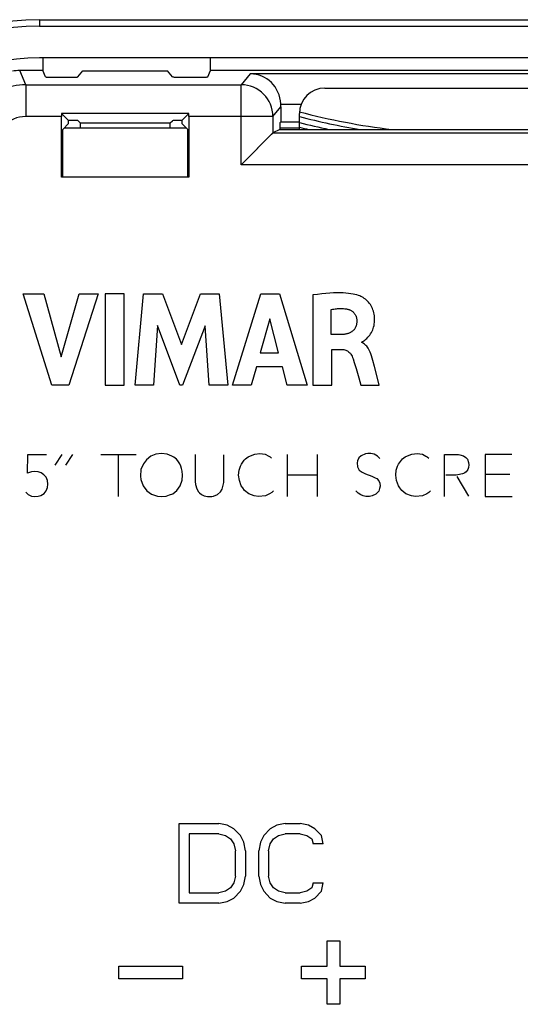
# Model space of a CAD drawing. Units: millimetres. Extents: x 144 to 230, y 67 to 215.
# Drawn here: x 173 to 189, y 132 to 163 of the extents above; entities that cross this region are included whole.
import ezdxf

# ---------------------------------------------------------------- set-up
doc = ezdxf.new("R2010")
doc.units = ezdxf.units.MM
doc.header["$LTSCALE"] = 23.1
doc.layers.get('0').update_dxf_attribs({"linetype": 'CONTINUOUS'})

msp = doc.modelspace()

# ---------------------------------------------------------------- linework, layer by layer
at = {"color": 7, "linetype": 'CONTINUOUS'}
for p, q in [((173.698, 163.028), (173.698, 162.828)), ((173.698, 163.028), (201.098, 163.028)), ((173.698, 162.828), (201.098, 162.828)), ((201.098, 161.828), (173.698, 161.828)), ((173.81, 161.828), (173.81, 161.428)), ((179.076, 161.428), (179.076, 161.828)), ((173.266, 160.982), (173.081, 161.428)), ((173.81, 161.428), (173.081, 161.428)), ((173.893, 161.229), (173.81, 161.428)), ((174.906, 161.229), (175.063, 161.418)), ((175.063, 161.418), (177.732, 161.418)), ((177.888, 161.23), (177.732, 161.418)), ((178.993, 161.23), (179.076, 161.428)), ((195.719, 161.428), (179.076, 161.428)), ((180.333, 161.326), (180.046, 160.982)), ((194.462, 161.326), (180.333, 161.326)), ((173.266, 160.982), (173.266, 159.982)), ((173.266, 160.982), (180.046, 160.982)), ((180.046, 158.468), (180.046, 160.982)), ((182.678, 160.878), (192.078, 160.878)), ((181.293, 160.378), (181.936, 160.378)), ((174.613, 159.863), (174.398, 160.078)), ((178.397, 160.078), (174.398, 160.078)), ((178.182, 159.862), (178.397, 160.078)), ((181.046, 159.982), (181.298, 160.284)), ((181.298, 160.284), (181.298, 159.814)), ((181.878, 159.578), (181.878, 160.078)), ((174.398, 159.982), (173.266, 159.982)), ((174.398, 158.078), (174.398, 159.982)), ((174.613, 159.761), (174.431, 159.578)), ((174.613, 159.761), (174.613, 159.863)), ((174.979, 159.782), (174.906, 159.855)), ((174.979, 159.782), (174.979, 159.628)), ((174.979, 159.782), (177.816, 159.782)), ((177.816, 159.782), (177.888, 159.854)), ((177.816, 159.628), (177.816, 159.782)), ((178.182, 159.862), (178.182, 159.761)), ((178.182, 159.761), (178.364, 159.578)), ((178.398, 159.982), (178.398, 158.078)), ((181.046, 159.982), (178.398, 159.982)), ((181.046, 159.982), (181.046, 159.468)), ((181.267, 159.783), (181.298, 159.814)), ((181.267, 159.783), (181.267, 159.578)), ((181.298, 159.814), (181.878, 159.814)), ((174.431, 158.078), (174.431, 159.578)), ((174.481, 159.628), (178.314, 159.628)), ((178.364, 158.078), (178.364, 159.578)), ((180.046, 158.468), (181.046, 159.468)), ((180.997, 159.419), (181.023, 159.445)), ((181.023, 159.445), (181.039, 159.461)), ((181.039, 159.461), (181.046, 159.468)), ((181.267, 159.578), (181.046, 159.468)), ((181.046, 159.468), (193.749, 159.468)), ((181.267, 159.628), (181.878, 159.628)), ((181.267, 159.578), (193.528, 159.578)), ((180.27, 158.69), (180.374, 158.795)), ((180.374, 158.795), (180.473, 158.895)), ((180.473, 158.895), (180.567, 158.988)), ((180.046, 158.468), (180.161, 158.581)), ((194.749, 158.468), (180.046, 158.468)), ((180.161, 158.581), (180.27, 158.69)), ((178.398, 158.078), (174.398, 158.078)), ((174.093, 151.541), (173.183, 154.409)), ((173.183, 154.409), (173.834, 154.409)), ((173.834, 154.409), (174.381, 152.435)), ((174.381, 152.435), (174.944, 154.409)), ((175.542, 154.409), (174.62, 151.541)), ((174.944, 154.409), (175.542, 154.409)), ((175.764, 154.409), (175.764, 151.541)), ((176.363, 154.409), (175.764, 154.409)), ((176.363, 151.541), (176.363, 154.409)), ((176.716, 151.541), (176.975, 154.409)), ((176.975, 154.409), (177.573, 154.409)), ((177.573, 154.409), (178.166, 152.817)), ((178.166, 152.817), (178.764, 154.409)), ((178.764, 154.409), (179.357, 154.409)), ((179.357, 154.409), (179.625, 151.541)), ((179.768, 151.541), (180.668, 154.409)), ((180.668, 154.409), (181.247, 154.409)), ((181.247, 154.409), (182.127, 151.541)), ((180.946, 153.621), (180.648, 152.557)), ((181.221, 152.557), (180.946, 153.621)), ((177.418, 153.414), (177.289, 151.541)), ((178.12, 151.541), (177.418, 153.414)), ((178.916, 153.406), (178.204, 151.541)), ((179.039, 151.541), (178.916, 153.406)), ((183.218, 153.133), (182.876, 153.133)), ((180.648, 152.557), (181.221, 152.557)), ((180.526, 152.114), (180.36, 151.541)), ((181.341, 152.114), (180.526, 152.114)), ((181.496, 151.541), (181.341, 152.114)), ((174.62, 151.541), (174.093, 151.541)), ((175.764, 151.541), (176.363, 151.541)), ((177.289, 151.541), (176.716, 151.541)), ((178.204, 151.541), (178.12, 151.541)), ((179.625, 151.541), (179.039, 151.541)), ((180.36, 151.541), (179.768, 151.541)), ((182.127, 151.541), (181.496, 151.541)), ((173.319, 148.775), (173.334, 149.356)), ((173.334, 149.356), (173.916, 149.356)), ((174.405, 149.356), (174.181, 149.028)), ((174.74, 149.356), (174.517, 149.028)), ((175.627, 149.356), (176.743, 149.356)), ((176.191, 148.041), (176.191, 149.356)), ((177.064, 149.192), (176.969, 149.068)), ((177.205, 149.309), (177.064, 149.192)), ((177.358, 149.368), (177.205, 149.309)), ((177.541, 149.391), (177.358, 149.368)), ((177.717, 149.368), (177.541, 149.391)), ((177.864, 149.309), (177.717, 149.368)), ((177.923, 149.274), (177.864, 149.309)), ((178.011, 149.209), (177.923, 149.274)), ((178.052, 149.157), (178.011, 149.209)), ((178.602, 149.356), (178.602, 148.508)), ((179.5, 148.479), (179.5, 149.351)), ((180.055, 149.058), (180.143, 149.186)), ((180.143, 149.186), (180.184, 149.227)), ((180.184, 149.227), (180.266, 149.286)), ((180.266, 149.286), (180.336, 149.321)), ((180.336, 149.321), (180.471, 149.374)), ((180.471, 149.374), (180.636, 149.391)), ((180.636, 149.391), (180.806, 149.368)), ((180.806, 149.368), (180.917, 149.309)), ((180.917, 149.309), (180.958, 149.292)), ((180.958, 149.292), (181.005, 149.245)), ((181.504, 148.041), (181.504, 149.356)), ((182.438, 149.356), (182.438, 148.041)), ((183.753, 149.257), (183.706, 149.163)), ((183.824, 149.321), (183.753, 149.257)), ((183.958, 149.38), (183.824, 149.321)), ((184.035, 149.391), (183.958, 149.38)), ((184.122, 149.391), (184.035, 149.391)), ((184.233, 149.374), (184.122, 149.391)), ((184.333, 149.309), (184.233, 149.374)), ((184.409, 149.239), (184.333, 149.309)), ((184.997, 149.058), (185.085, 149.186)), ((185.085, 149.186), (185.126, 149.227)), ((185.126, 149.227), (185.208, 149.286)), ((185.208, 149.286), (185.279, 149.321)), ((185.279, 149.321), (185.414, 149.374)), ((185.414, 149.374), (185.578, 149.391)), ((185.578, 149.391), (185.748, 149.368)), ((185.748, 149.368), (185.86, 149.309)), ((185.86, 149.309), (185.901, 149.292)), ((185.901, 149.292), (185.948, 149.245)), ((186.447, 148.041), (186.447, 149.356)), ((186.447, 149.356), (186.881, 149.356)), ((186.881, 149.356), (186.928, 149.351)), ((186.928, 149.351), (187.036, 149.316)), ((187.036, 149.316), (187.116, 149.271)), ((187.116, 149.271), (187.167, 149.213)), ((187.167, 149.213), (187.202, 149.11)), ((187.72, 149.356), (187.72, 148.041)), ((188.557, 149.356), (187.72, 149.356)), ((176.893, 148.887), (176.881, 148.681)), ((176.969, 149.068), (176.893, 148.887)), ((178.117, 149.063), (178.052, 149.157)), ((178.147, 148.992), (178.117, 149.063)), ((178.17, 148.922), (178.147, 148.992)), ((178.187, 148.84), (178.17, 148.922)), ((179.984, 148.865), (180.025, 148.994)), ((180.025, 148.994), (180.055, 149.058)), ((183.706, 149.163), (183.694, 149.099)), ((183.694, 149.099), (183.706, 148.97)), ((183.706, 148.97), (183.759, 148.871)), ((183.759, 148.871), (183.853, 148.807)), ((184.927, 148.865), (184.968, 148.994)), ((184.968, 148.994), (184.997, 149.058)), ((187.173, 148.888), (187.156, 148.859)), ((187.196, 148.95), (187.173, 148.888)), ((187.213, 149.036), (187.196, 148.95)), ((187.202, 149.11), (187.213, 149.036)), ((173.452, 148.813), (173.319, 148.775)), ((173.555, 148.825), (173.452, 148.813)), ((173.655, 148.816), (173.555, 148.825)), ((173.751, 148.785), (173.655, 148.816)), ((173.838, 148.726), (173.751, 148.785)), ((173.906, 148.644), (173.838, 148.726)), ((173.953, 148.541), (173.906, 148.644)), ((176.881, 148.681), (176.893, 148.57)), ((176.893, 148.57), (176.958, 148.376)), ((178.2, 148.716), (178.187, 148.84)), ((178.187, 148.552), (178.2, 148.716)), ((179.967, 148.713), (179.984, 148.865)), ((179.99, 148.544), (179.967, 148.713)), ((181.504, 148.725), (182.438, 148.725)), ((183.853, 148.807), (183.958, 148.754)), ((183.958, 148.754), (184.157, 148.684)), ((184.157, 148.684), (184.257, 148.631)), ((184.257, 148.631), (184.316, 148.608)), ((184.316, 148.608), (184.374, 148.532)), ((184.909, 148.713), (184.927, 148.865)), ((184.932, 148.544), (184.909, 148.713)), ((186.807, 148.716), (186.481, 148.716)), ((186.864, 148.721), (186.807, 148.716)), ((186.83, 148.67), (187.202, 148.047)), ((187.013, 148.75), (186.864, 148.721)), ((187.042, 148.768), (187.013, 148.75)), ((187.082, 148.785), (187.042, 148.768)), ((187.122, 148.819), (187.082, 148.785)), ((187.156, 148.859), (187.122, 148.819)), ((188.494, 148.73), (187.72, 148.73)), ((173.91, 148.222), (173.95, 148.326)), ((173.95, 148.326), (173.966, 148.428)), ((173.966, 148.428), (173.953, 148.541)), ((176.958, 148.376), (177.075, 148.217)), ((178.023, 148.229), (178.123, 148.376)), ((178.123, 148.376), (178.187, 148.552)), ((178.602, 148.508), (178.613, 148.417)), ((178.613, 148.417), (178.648, 148.286)), ((178.648, 148.286), (178.705, 148.189)), ((179.392, 148.183), (179.443, 148.269)), ((179.443, 148.269), (179.472, 148.354)), ((179.472, 148.354), (179.5, 148.479)), ((180.049, 148.374), (179.99, 148.544)), ((180.096, 148.316), (180.049, 148.374)), ((180.155, 148.228), (180.096, 148.316)), ((184.374, 148.532), (184.409, 148.462)), ((184.403, 148.287), (184.374, 148.211)), ((184.421, 148.363), (184.403, 148.287)), ((184.409, 148.462), (184.421, 148.363)), ((184.991, 148.374), (184.932, 148.544)), ((185.038, 148.316), (184.991, 148.374)), ((185.097, 148.228), (185.038, 148.316)), ((173.266, 148.191), (173.281, 148.163)), ((173.281, 148.163), (173.347, 148.104)), ((173.347, 148.104), (173.449, 148.051)), ((173.449, 148.051), (173.552, 148.041)), ((173.552, 148.041), (173.655, 148.047)), ((173.655, 148.047), (173.745, 148.075)), ((173.745, 148.075), (173.844, 148.138)), ((173.844, 148.138), (173.91, 148.222)), ((177.075, 148.217), (177.223, 148.112)), ((177.223, 148.112), (177.411, 148.047)), ((177.411, 148.047), (177.546, 148.041)), ((177.546, 148.041), (177.682, 148.053)), ((177.682, 148.053), (177.794, 148.088)), ((177.794, 148.088), (177.899, 148.129)), ((177.899, 148.129), (178.023, 148.229)), ((178.705, 148.189), (178.734, 148.155)), ((178.734, 148.155), (178.797, 148.104)), ((178.797, 148.104), (178.883, 148.058)), ((178.883, 148.058), (178.985, 148.041)), ((178.985, 148.041), (179.123, 148.041)), ((179.123, 148.041), (179.18, 148.047)), ((179.18, 148.047), (179.306, 148.104)), ((179.306, 148.104), (179.392, 148.183)), ((180.284, 148.129), (180.155, 148.228)), ((180.459, 148.059), (180.284, 148.129)), ((180.588, 148.041), (180.459, 148.059)), ((180.811, 148.064), (180.588, 148.041)), ((180.941, 148.123), (180.811, 148.064)), ((181.011, 148.164), (180.941, 148.123)), ((181.058, 148.217), (181.011, 148.164)), ((183.73, 148.146), (183.653, 148.217)), ((183.812, 148.093), (183.73, 148.146)), ((183.888, 148.059), (183.812, 148.093)), ((183.97, 148.041), (183.888, 148.059)), ((184.088, 148.041), (183.97, 148.041)), ((184.169, 148.064), (184.088, 148.041)), ((184.286, 148.117), (184.169, 148.064)), ((184.374, 148.211), (184.286, 148.117)), ((185.226, 148.129), (185.097, 148.228)), ((185.402, 148.059), (185.226, 148.129)), ((185.531, 148.041), (185.402, 148.059)), ((185.754, 148.064), (185.531, 148.041)), ((185.883, 148.123), (185.754, 148.064)), ((185.954, 148.164), (185.883, 148.123)), ((186.001, 148.217), (185.954, 148.164)), ((187.72, 148.041), (188.569, 148.041)), ((178.098, 135.258), (178.098, 137.758)), ((178.098, 137.758), (179.348, 137.758)), ((179.608, 137.705), (179.348, 137.758)), ((181.431, 137.758), (181.17, 137.705)), ((181.431, 137.758), (181.9, 137.758)), ((182.16, 137.705), (181.9, 137.758)), ((178.41, 137.439), (178.41, 135.577)), ((179.348, 137.439), (178.41, 137.439)), ((179.348, 137.439), (179.556, 137.386)), ((179.816, 137.599), (179.608, 137.705)), ((180.025, 137.386), (179.816, 137.599)), ((180.962, 137.599), (180.754, 137.386)), ((181.17, 137.705), (180.962, 137.599)), ((181.223, 137.386), (181.431, 137.439)), ((181.9, 137.439), (181.431, 137.439)), ((181.9, 137.439), (182.108, 137.386)), ((182.368, 137.599), (182.16, 137.705)), ((182.577, 137.386), (182.368, 137.599)), ((179.556, 137.386), (179.712, 137.279)), ((179.712, 137.279), (179.816, 137.12)), ((179.816, 137.12), (179.868, 136.907)), ((180.129, 137.173), (180.025, 137.386)), ((180.181, 136.907), (180.129, 137.173)), ((180.65, 137.173), (180.598, 136.907)), ((180.754, 137.386), (180.65, 137.173)), ((180.91, 136.907), (180.962, 137.12)), ((180.962, 137.12), (181.066, 137.279)), ((181.066, 137.279), (181.223, 137.386)), ((182.108, 137.386), (182.264, 137.279)), ((182.264, 137.279), (182.316, 137.12)), ((182.629, 137.12), (182.316, 137.12)), ((182.629, 137.12), (182.577, 137.386)), ((179.868, 136.109), (179.868, 136.907)), ((180.181, 136.907), (180.181, 136.109)), ((180.598, 136.109), (180.598, 136.907)), ((180.91, 136.907), (180.91, 136.109)), ((179.816, 135.896), (179.712, 135.737)), ((179.868, 136.109), (179.816, 135.896)), ((180.129, 135.843), (180.181, 136.109)), ((180.598, 136.109), (180.65, 135.843)), ((180.962, 135.896), (180.91, 136.109)), ((181.066, 135.737), (180.962, 135.896)), ((182.316, 135.896), (182.264, 135.737)), ((182.316, 135.896), (182.629, 135.896)), ((182.577, 135.631), (182.629, 135.896)), ((178.41, 135.577), (179.348, 135.577)), ((179.556, 135.631), (179.348, 135.577)), ((179.712, 135.737), (179.556, 135.631)), ((179.816, 135.418), (180.025, 135.631)), ((180.025, 135.631), (180.129, 135.843)), ((180.65, 135.843), (180.754, 135.631)), ((180.754, 135.631), (180.962, 135.418)), ((181.223, 135.631), (181.066, 135.737)), ((181.431, 135.577), (181.223, 135.631)), ((181.431, 135.577), (181.9, 135.577)), ((182.108, 135.631), (181.9, 135.577)), ((182.264, 135.737), (182.108, 135.631)), ((182.368, 135.418), (182.577, 135.631)), ((179.348, 135.258), (178.098, 135.258)), ((179.348, 135.258), (179.608, 135.311)), ((179.608, 135.311), (179.816, 135.418)), ((180.962, 135.418), (181.17, 135.311)), ((181.17, 135.311), (181.431, 135.258)), ((181.9, 135.258), (181.431, 135.258)), ((181.9, 135.258), (182.16, 135.311)), ((182.16, 135.311), (182.368, 135.418)), ((182.748, 133.278), (182.748, 134.078)), ((182.748, 134.078), (183.148, 134.078)), ((183.148, 134.078), (183.148, 133.278)), ((176.198, 132.878), (176.198, 133.278)), ((176.198, 133.278), (178.198, 133.278)), ((178.198, 133.278), (178.198, 132.878)), ((181.948, 132.878), (181.948, 133.278)), ((181.948, 133.278), (182.748, 133.278)), ((183.148, 133.278), (183.948, 133.278)), ((183.948, 133.278), (183.948, 132.878)), ((178.198, 132.878), (176.198, 132.878)), ((182.748, 132.878), (181.948, 132.878)), ((182.748, 132.078), (182.748, 132.878)), ((183.148, 132.878), (183.148, 132.078)), ((183.948, 132.878), (183.148, 132.878)), ((183.148, 132.078), (182.748, 132.078))]:
    msp.add_line(p, q, dxfattribs=at)
for points in [[(173.893, 161.229), (173.894, 161.229), (173.894, 161.228), (173.895, 161.228), (173.896, 161.228), (173.898, 161.228), (173.9, 161.228), (173.904, 161.227), (173.908, 161.227), (173.912, 161.226)], [(173.912, 161.226), (173.924, 161.226), (173.933, 161.225), (173.956, 161.224), (173.98, 161.223), (174.042, 161.222), (174.118, 161.22), (174.205, 161.22), (174.301, 161.219), (174.397, 161.219), (174.494, 161.219), (174.59, 161.219), (174.677, 161.22), (174.754, 161.222), (174.817, 161.223), (174.841, 161.224), (174.865, 161.225), (174.882, 161.226), (174.889, 161.226), (174.895, 161.227), (174.899, 161.228), (174.903, 161.228), (174.904, 161.228), (174.905, 161.228), (174.906, 161.229)], [(177.888, 161.23), (177.889, 161.229), (177.89, 161.229), (177.892, 161.229), (177.896, 161.228), (177.9, 161.228), (177.907, 161.227), (177.914, 161.227), (177.933, 161.226), (177.959, 161.225), (177.985, 161.224), (178.054, 161.222), (178.138, 161.221), (178.233, 161.22), (178.338, 161.219), (178.443, 161.219), (178.548, 161.219), (178.652, 161.22), (178.747, 161.221), (178.83, 161.222), (178.899, 161.224), (178.924, 161.225), (178.95, 161.226)], [(178.95, 161.226), (178.973, 161.227), (178.977, 161.227), (178.982, 161.228), (178.986, 161.229), (178.988, 161.229), (178.99, 161.229), (178.991, 161.229), (178.992, 161.229), (178.993, 161.23), (178.993, 161.23)], [(183.839, 152.897), (183.849, 152.9), (183.868, 152.909), (183.876, 152.913), (183.906, 152.931), (183.938, 152.954), (183.972, 152.981), (184.004, 153.011), (184.036, 153.044), (184.066, 153.079), (184.094, 153.116), (184.12, 153.154), (184.144, 153.194), (184.165, 153.236), (184.184, 153.278), (184.2, 153.323), (184.214, 153.368), (184.225, 153.415), (184.234, 153.463), (184.24, 153.513), (184.244, 153.564), (184.245, 153.616), (184.243, 153.67), (184.238, 153.721), (184.231, 153.771), (184.221, 153.818), (184.208, 153.865), (184.193, 153.909), (184.176, 153.953), (184.156, 153.994), (184.134, 154.035), (184.11, 154.073), (184.083, 154.11), (184.054, 154.146), (184.023, 154.18), (183.99, 154.211), (183.955, 154.241), (183.919, 154.268), (183.882, 154.293), (183.846, 154.314), (183.81, 154.332), (183.777, 154.345), (183.737, 154.359), (183.685, 154.375), (183.627, 154.39), (183.565, 154.403), (183.496, 154.415), (183.421, 154.424), (183.339, 154.432), (183.252, 154.438), (183.158, 154.441), (183.057, 154.441), (182.949, 154.438), (182.834, 154.433), (182.712, 154.424), (182.582, 154.411), (182.445, 154.395), (182.3, 154.376), (182.3, 151.541), (182.896, 151.541), (182.896, 152.664), (183.217, 152.664), (183.225, 152.664), (183.252, 152.662), (183.281, 152.658), (183.309, 152.651), (183.337, 152.642), (183.364, 152.631), (183.39, 152.617), (183.415, 152.601), (183.438, 152.582), (183.461, 152.56), (183.482, 152.536), (183.501, 152.51), (183.519, 152.48), (183.536, 152.447), (183.551, 152.411), (183.568, 152.363), (183.602, 152.256), (183.66, 152.062), (183.746, 151.772), (183.813, 151.541), (184.389, 151.541), (184.342, 151.719), (184.236, 152.122), (184.184, 152.318), (184.164, 152.391), (184.144, 152.461), (184.124, 152.521), (184.104, 152.573), (184.084, 152.62), (184.064, 152.661), (184.042, 152.699), (184.02, 152.732), (183.997, 152.762), (183.973, 152.789), (183.949, 152.812), (183.923, 152.833), (183.896, 152.851), (183.868, 152.867), (183.839, 152.88), (183.839, 152.897)], [(182.876, 153.133), (182.876, 153.92), (182.916, 153.927), (182.961, 153.933), (183.003, 153.938), (183.043, 153.942), (183.081, 153.945), (183.118, 153.947), (183.155, 153.948), (183.191, 153.948), (183.228, 153.947), (183.265, 153.945), (183.304, 153.942), (183.345, 153.938), (183.365, 153.935), (183.385, 153.931), (183.405, 153.926), (183.424, 153.921), (183.443, 153.914), (183.451, 153.911), (183.469, 153.904), (183.487, 153.895), (183.504, 153.886), (183.52, 153.876), (183.536, 153.865), (183.551, 153.854), (183.565, 153.842), (183.579, 153.829), (183.591, 153.815), (183.604, 153.802), (183.615, 153.787), (183.625, 153.772), (183.635, 153.757), (183.644, 153.741), (183.652, 153.724), (183.659, 153.707), (183.665, 153.69), (183.67, 153.672), (183.675, 153.654), (183.678, 153.636), (183.681, 153.617), (183.683, 153.598), (183.683, 153.579), (183.683, 153.553), (183.682, 153.528), (183.68, 153.504), (183.678, 153.481), (183.674, 153.458), (183.67, 153.437), (183.665, 153.417), (183.659, 153.398), (183.655, 153.388), (183.652, 153.379), (183.645, 153.361), (183.636, 153.344), (183.628, 153.328), (183.618, 153.313), (183.608, 153.298), (183.597, 153.284), (183.585, 153.27), (183.573, 153.257), (183.56, 153.245), (183.546, 153.233), (183.531, 153.222), (183.516, 153.211), (183.499, 153.201), (183.482, 153.192), (183.464, 153.183), (183.445, 153.175), (183.426, 153.167), (183.405, 153.161), (183.383, 153.154), (183.36, 153.149), (183.336, 153.144), (183.311, 153.14), (183.285, 153.137), (183.258, 153.135), (183.23, 153.133), (183.218, 153.133)]]:
    msp.add_lwpolyline(points, dxfattribs=at)
for centre, radius, start, end in [((173.698, 154.828), 8.2, 90, 180), ((173.698, 154.828), 8, 90, 180), ((173.698, 154.828), 7, 90, 180), ((173.266, 158.982), 2, 90.0021, 134.9979), ((180.046, 159.981), 1, 0.03, 89.9741), ((182.678, 160.078), 0.8, 90, 180), ((187.377, 181.038), 21.617, 255.2653, 263.1214), ((173.266, 158.982), 1, 89.9975, 135.0037), ((187.377, 181.038), 21.759, 255.3583, 260.5107), ((187.377, 181.038), 21.941, 255.483, 257.9791), ((187.377, 181.038), 22.083, 255.578, 256.3766)]:
    msp.add_arc(centre, radius, start, end, dxfattribs=at)
for centre, major_axis, ratio, start_param, end_param in [((173.081, 159.428), (0.766, -1.848), 0.999743, 2.748984, 2.865883), ((180.294, 160.279), (0.37, 0.987), 0.94171, -1.136282, 0.339639), ((180.297, 160.283), (0.64, 0.769), 0.999628, -0.875897, -0.781388), ((174.415, 159.982), (0, 1), 0.017455, 1.474337, 1.570796), ((178.38, 159.982), (0, 1), 0.017455, -1.570796, -1.474337), ((174.4, 159.855), (0.507, 0), 0.017455, 0.017453, 1.136105), ((178.441, 159.854), (0.553, 0), 0.017455, 8.341463, 9.407325)]:
    msp.add_ellipse(centre, major_axis=major_axis, ratio=ratio, start_param=start_param, end_param=end_param, dxfattribs=at)

doc.saveas('drawing.dxf')
